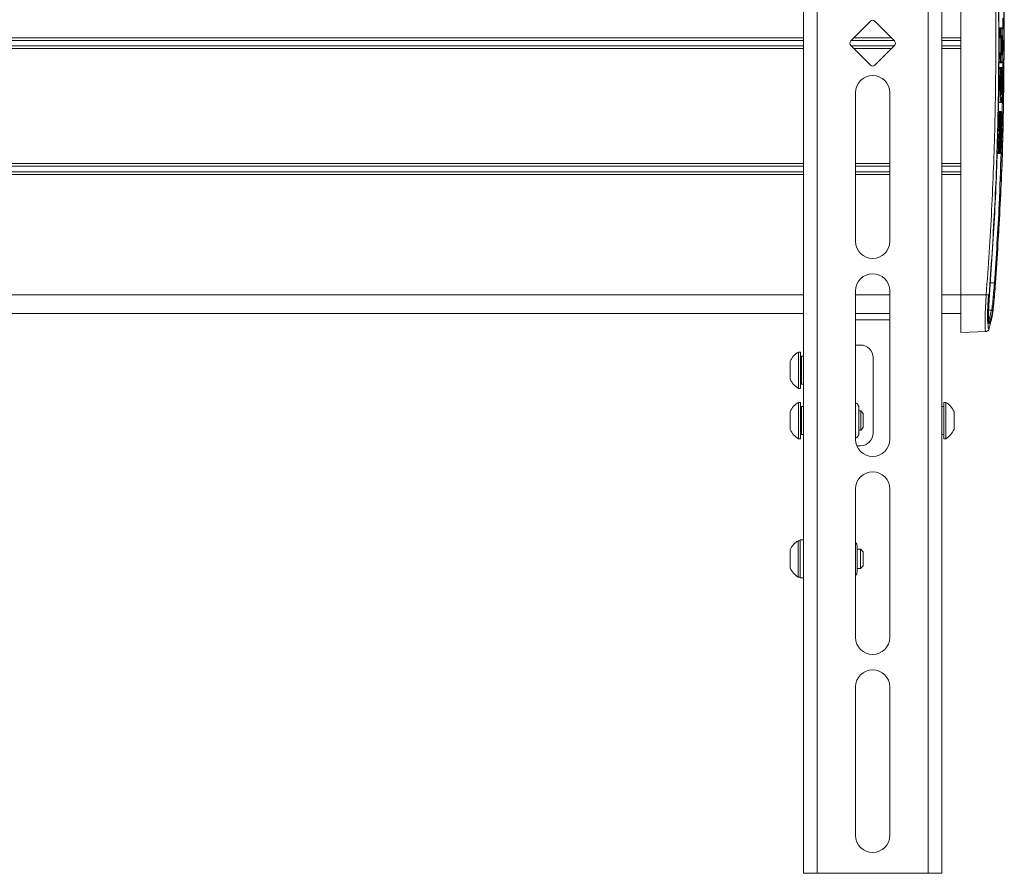
# Model space of a CAD drawing. Units: inches. Extents: x 749 to 1148, y 54 to 371.
# Drawn here: x 901 to 911, y 345 to 353 of the extents above; entities that cross this region are included whole.
import ezdxf

# ---------------------------------------------------------------- set-up
doc = ezdxf.new("R2010")
doc.units = ezdxf.units.IN
doc.header["$MEASUREMENT"] = 0
doc.layers.add('G-DETL-2LITE', color=8, linetype='Continuous')

msp = doc.modelspace()

# ---------------------------------------------------------------- linework, layer by layer
at = {"layer": 'G-DETL-2LITE', "linetype": 'Continuous', "lineweight": 15}
for p, q in [((908.613492, 361.14635), (908.613492, 344.64635)), ((908.748092, 361.14635), (908.748092, 344.64635)), ((909.853892, 361.14635), (909.853892, 344.64635)), ((909.988492, 361.14635), (909.988492, 344.64635)), ((910.175992, 355.39635), (910.175992, 350.39635)), ((909.278895, 353.11467), (909.082673, 352.918447)), ((909.519311, 352.918447), (909.323089, 353.11467)), ((910.595371, 353.039782), (910.594208, 353.146099)), ((910.555352, 353.047896), (910.567877, 353.047896)), ((910.567877, 353.037896), (910.55547, 353.037896)), ((910.567877, 353.037896), (910.567877, 353.047896)), ((910.57786, 353.037939), (910.567877, 353.037896)), ((908.613492, 352.950477), (897.610131, 352.950477)), ((908.613492, 352.923414), (897.612654, 352.923414)), ((909.514345, 352.923414), (909.087639, 352.923414)), ((909.487282, 352.950477), (909.114702, 352.950477)), ((910.175992, 352.950477), (909.988492, 352.950477)), ((910.175992, 352.923414), (909.988492, 352.923414)), ((910.556269, 352.970431), (910.568096, 352.970431)), ((910.568096, 352.960431), (910.556388, 352.960431)), ((910.576266, 352.950431), (910.556506, 352.950431)), ((910.57808, 352.970453), (910.568096, 352.970431)), ((910.568096, 352.960431), (910.568096, 352.970431)), ((910.586253, 352.950447), (910.576266, 352.950431)), ((908.613492, 352.842224), (897.610131, 352.842224)), ((908.613492, 352.869287), (897.612654, 352.869287)), ((909.082673, 352.874253), (909.278895, 352.678031)), ((909.514345, 352.869287), (909.087639, 352.869287)), ((909.487282, 352.842224), (909.114702, 352.842224)), ((909.323089, 352.678031), (909.519311, 352.874253)), ((910.175992, 352.869287), (909.988492, 352.869287)), ((910.175992, 352.842224), (909.988492, 352.842224)), ((910.556573, 352.799864), (910.576169, 352.799864)), ((910.586156, 352.799835), (910.576169, 352.799864)), ((910.551781, 352.700063), (910.551208, 352.655385)), ((910.567668, 352.702399), (910.555248, 352.702399)), ((910.555384, 352.712399), (910.567668, 352.712399)), ((910.567974, 352.779864), (910.556301, 352.779864)), ((910.556437, 352.789864), (910.567974, 352.789864)), ((910.567668, 352.702399), (910.567668, 352.712399)), ((910.567668, 352.712399), (910.577651, 352.712344)), ((910.567974, 352.779864), (910.567974, 352.789864)), ((910.567974, 352.779864), (910.577958, 352.779829)), ((910.594291, 352.632594), (910.595292, 352.711089)), ((910.569317, 352.642824), (910.554438, 352.642824)), ((910.569317, 352.646264), (910.554485, 352.646264)), ((910.583905, 352.651558), (910.554557, 352.651558)), ((910.583905, 352.655523), (910.55461, 352.655523)), ((910.569317, 352.642824), (910.569317, 352.646264)), ((910.579301, 352.636185), (910.579309, 352.636652)), ((910.583905, 352.651558), (910.583905, 352.655523)), ((910.593896, 352.645447), (910.593896, 352.645935)), ((910.552683, 352.513825), (910.565509, 352.513825)), ((910.565509, 352.513825), (910.575492, 352.513709)), ((910.580807, 352.595938), (910.581627, 352.595938)), ((910.581272, 352.58256), (910.581275, 352.583065)), ((910.581627, 352.582362), (910.581627, 352.595938)), ((909.130992, 350.927846), (909.130992, 352.404224)), ((909.470992, 352.404224), (909.470992, 350.927846)), ((910.551952, 352.460027), (910.565187, 352.460027)), ((910.549857, 352.305976), (910.573305, 352.305976)), ((910.549892, 352.30856), (910.571436, 352.30856)), ((910.588882, 352.208615), (910.591028, 352.376815)), ((910.560629, 352.206726), (910.548507, 352.206726)), ((910.548643, 352.216726), (910.560629, 352.216726)), ((910.560629, 352.206726), (910.560629, 352.216726)), ((910.57061, 352.206518), (910.560629, 352.206726)), ((910.570185, 352.216726), (910.572382, 352.216726)), ((910.572382, 352.216439), (910.572382, 352.216726)), ((910.580002, 352.206518), (910.579989, 352.206518)), ((910.582368, 352.206518), (910.580002, 352.206567)), ((910.570503, 352.121866), (910.578216, 352.121686)), ((910.57811, 352.121631), (910.578122, 352.121631)), ((910.579199, 352.169066), (910.579187, 352.169066)), ((910.581566, 352.169067), (910.579342, 352.169116)), ((910.556551, 352.023126), (910.545968, 352.023126)), ((910.546146, 352.033126), (910.556551, 352.033126)), ((910.556551, 352.023126), (910.556551, 352.033126)), ((910.566531, 352.032865), (910.556551, 352.033126)), ((910.568688, 352.032779), (910.568675, 352.032865)), ((910.577083, 352.078961), (910.576959, 352.077546)), ((910.577095, 352.078961), (910.577083, 352.078961)), ((910.579462, 352.078966), (910.577238, 352.079021)), ((910.583817, 351.987897), (910.585414, 352.031669)), ((910.555241, 351.984326), (910.544467, 351.984326)), ((910.544854, 351.994326), (910.555241, 351.994326)), ((910.555241, 351.984326), (910.555241, 351.994326)), ((910.555241, 351.984326), (910.565221, 351.984051)), ((910.567364, 351.984051), (910.567382, 351.984136)), ((910.570563, 351.847849), (910.570576, 351.847848)), ((910.570578, 351.847925), (910.572943, 351.84785)), ((910.549995, 351.800726), (910.537368, 351.800726)), ((910.537755, 351.810726), (910.549995, 351.810726)), ((910.549995, 351.810726), (910.559973, 351.810398)), ((910.549995, 351.800726), (910.549995, 351.810726)), ((910.561751, 351.800726), (910.559553, 351.800726)), ((910.561751, 351.800726), (910.561751, 351.801013)), ((910.569355, 351.810398), (910.569367, 351.810398)), ((910.569462, 351.810473), (910.571734, 351.810398)), ((908.613492, 351.700477), (885.738492, 351.700477)), ((908.613492, 351.673414), (885.738492, 351.673414)), ((908.613492, 351.619287), (885.738492, 351.619287)), ((909.470992, 351.700477), (909.130992, 351.700477)), ((909.470992, 351.673414), (909.130992, 351.673414)), ((909.470992, 351.619287), (909.130992, 351.619287)), ((910.175992, 351.700477), (909.988492, 351.700477)), ((910.175992, 351.673414), (909.988492, 351.673414)), ((910.175992, 351.619287), (909.988492, 351.619287)), ((908.613492, 351.592224), (885.738492, 351.592224)), ((909.470992, 351.592224), (909.130992, 351.592224)), ((910.175992, 351.592224), (909.988492, 351.592224)), ((910.467861, 350.513578), (910.511358, 350.513578)), ((908.613492, 350.39635), (885.738492, 350.39635)), ((909.130992, 348.959342), (909.130992, 350.43572)), ((909.470992, 350.39635), (909.130992, 350.39635)), ((909.470992, 350.43572), (909.470992, 348.959342)), ((910.175992, 350.39635), (909.988492, 350.39635)), ((910.430404, 350.39635), (910.175992, 350.39635)), ((910.175992, 350.39635), (910.175992, 350.02135)), ((885.738492, 350.20885), (908.613492, 350.20885)), ((909.130992, 350.20885), (909.470992, 350.20885)), ((909.988492, 350.20885), (910.175992, 350.20885)), ((910.442014, 350.244605), (910.483603, 350.243904)), ((910.454163, 350.127172), (910.483603, 350.243904)), ((909.470992, 350.14635), (909.130992, 350.14635)), ((910.175992, 350.02135), (910.426076, 350.030083)), ((909.179992, 349.89635), (909.130992, 349.89635)), ((908.582242, 349.82685), (908.562242, 349.82685)), ((908.562242, 349.64635), (908.562242, 349.82685)), ((908.582242, 349.64635), (908.582242, 349.82685)), ((908.613492, 349.78635), (908.593092, 349.78635)), ((908.593092, 349.50635), (908.593092, 349.78635)), ((909.304992, 349.77135), (909.304992, 349.02135)), ((908.481242, 349.64635), (908.481242, 349.7366)), ((908.593092, 349.74135), (908.582242, 349.74135)), ((908.481242, 349.5561), (908.481242, 349.64635)), ((908.562242, 349.46585), (908.562242, 349.64635)), ((908.582242, 349.46585), (908.582242, 349.64635)), ((908.562242, 349.46585), (908.582242, 349.46585)), ((908.582242, 349.55135), (908.593092, 349.55135)), ((908.593092, 349.50635), (908.613492, 349.50635)), ((908.582242, 349.32685), (908.562242, 349.32685)), ((908.562242, 348.96585), (908.562242, 349.32685)), ((908.582242, 348.96585), (908.582242, 349.32685)), ((908.613492, 349.28635), (908.593092, 349.28635)), ((908.593092, 349.140997), (908.593092, 349.28635)), ((909.164292, 349.27435), (909.164292, 349.01835)), ((910.008892, 349.28635), (909.988492, 349.28635)), ((910.028892, 349.32685), (910.008892, 349.32685)), ((910.008892, 349.32685), (910.008892, 349.274009)), ((910.008892, 349.274009), (910.008892, 348.96585)), ((910.028892, 349.32685), (910.028892, 349.274009)), ((910.028892, 349.274009), (910.028892, 348.96585)), ((908.481242, 349.0561), (908.481242, 349.2366)), ((908.593092, 349.24135), (908.582242, 349.24135)), ((909.182442, 349.24135), (909.164292, 349.24135)), ((909.207242, 349.21655), (909.182442, 349.24135)), ((909.182442, 349.05135), (909.182442, 349.24135)), ((909.207242, 349.07615), (909.207242, 349.21655)), ((910.109892, 349.2366), (910.109892, 349.21018)), ((910.109892, 349.21018), (910.109892, 349.0561)), ((908.593092, 349.00635), (908.593092, 349.140997)), ((909.182442, 349.05135), (909.207242, 349.07615)), ((908.582242, 349.05135), (908.593092, 349.05135)), ((908.593092, 349.00635), (908.613492, 349.00635)), ((909.164292, 349.05135), (909.182442, 349.05135)), ((909.988492, 349.00635), (910.008892, 349.00635)), ((908.562242, 348.96585), (908.582242, 348.96585)), ((909.179992, 348.89635), (909.143093, 348.89635)), ((910.008892, 348.96585), (910.028892, 348.96585)), ((909.130992, 346.990838), (909.130992, 348.467216)), ((909.470992, 348.467216), (909.470992, 346.990838)), ((908.581492, 347.95185), (908.561492, 347.95185)), ((908.561492, 347.59085), (908.561492, 347.95185)), ((908.613492, 347.96135), (908.581492, 347.96135)), ((908.581492, 347.96135), (908.581492, 347.58135)), ((909.145992, 347.89935), (909.145992, 347.645179)), ((908.480492, 347.6811), (908.480492, 347.8616)), ((909.181692, 347.86635), (909.145992, 347.86635)), ((909.206492, 347.84155), (909.181692, 347.86635)), ((909.181692, 347.67635), (909.181692, 347.86635)), ((909.206492, 347.70115), (909.206492, 347.84155)), ((909.145992, 347.67635), (909.181692, 347.67635)), ((909.145992, 347.645179), (909.145992, 347.64335)), ((909.181692, 347.67635), (909.206492, 347.70115)), ((908.561492, 347.59085), (908.581492, 347.59085)), ((908.581492, 347.58135), (908.613492, 347.58135)), ((909.130992, 345.022335), (909.130992, 346.498713)), ((909.470992, 346.498713), (909.470992, 345.022335)), ((908.613492, 344.64635), (908.748092, 344.64635)), ((908.748092, 344.64635), (909.853892, 344.64635)), ((909.853892, 344.64635), (909.988492, 344.64635))]:
    msp.add_line(p, q, dxfattribs=at)
at = {"layer": 'G-DETL-2LITE', "linetype": 'Continuous', "lineweight": 15, "flags": 128}
for points in [[(910.589898, 352.96821), (910.589959, 352.968499), (910.590147, 352.970453)], [(910.589469, 352.783155), (910.589839, 352.781785), (910.590025, 352.779829)], [(910.573301, 352.306063), (910.573166, 352.30599), (910.571436, 352.308559), (910.571436, 352.30856), (910.571436, 352.30856)], [(910.579187, 352.169066), (910.578971, 352.16716), (910.578641, 352.165985)], [(910.580319, 352.12378), (910.580355, 352.123582), (910.580489, 352.121633)], [(910.570563, 351.847849), (910.570439, 351.84983), (910.570168, 351.851008)]]:
    msp.add_lwpolyline(points, dxfattribs=at)
at = {"layer": 'G-DETL-2LITE', "linetype": 'Continuous', "lineweight": 15}
for centre, radius, start, end in [((909.300992, 353.092572), 0.03125, 45, 135), ((910.567868, 353.037904), 0.009992, 0.1967549, 89.9524334), ((910.586568, 353.037896), 0.01, 0.2451425, 90), ((910.586564, 353.0379), 0.009996, 0.222348, 89.9776378), ((909.10477, 352.89635), 0.03125, 135, 225), ((909.497214, 352.89635), 0.03125, 315, 45), ((910.568088, 352.970423), 0.009992, 270.0479838, 0.1757166), ((910.575197, 352.970424), 0.009993, 270.0383199, 0.1661777), ((910.586782, 352.970428), 0.009998, 285.2285684, 0.1463794), ((910.586788, 352.970431), 0.01, 294.0336399, 0.1282998), ((910.56766, 352.712391), 0.009992, 270.0474848, 359.7299704), ((910.567966, 352.779873), 0.009992, 359.7510236, 89.951934), ((910.575081, 352.779889), 0.009976, 66.2279314, 89.9983244), ((910.575068, 352.779868), 0.01, 359.7793733, 66.2063798), ((910.58636, 352.712399), 0.01, 270, 359.6814155), ((910.586356, 352.712395), 0.009996, 270.0223237, 359.7043061), ((910.586666, 352.779864), 0.01, 359.7982587, 74.6550581), ((910.586659, 352.779867), 0.009999, 359.7852881, 74.5608493), ((909.300992, 352.700128), 0.03125, 225, 315), ((910.569317, 352.636264), 0.01, 2.2238999, 90), ((910.570332, 352.633525), 0.009355, 16.5229051, 96.2309021), ((910.583905, 352.645523), 0.01, 2.3603663, 90), ((910.585177, 352.642416), 0.009231, 19.1716315, 97.9228737), ((909.300992, 352.404224), 0.17, 0, 180), ((910.57129, 352.583159), 0.01, 356.5669999, 0), ((910.582877, 352.586768), 0.009254, 19.1890751, 97.7602519), ((910.582464, 352.591664), 0.009339, 264.8580461, 348.5528332), ((910.567401, 352.475214), 0.015347, 261.7053191, 300.4102679), ((910.580538, 352.420293), 0.009361, 10.9739121, 94.9002797), ((910.571398, 352.318587), 0.010028, 270.2164167, 358.3700874), ((910.56062, 352.206734), 0.009992, 358.7601104, 89.9503081), ((910.570004, 352.206726), 0.01, 0, 90), ((910.569997, 352.206732), 0.009994, 358.7721497, 89.9633737), ((910.572376, 352.206731), 0.009995, 358.7752138, 89.9666896), ((910.579927, 352.206726), 0.01, 0, 90), ((910.579923, 352.20673), 0.009996, 358.7849678, 89.9772105), ((910.570004, 352.206726), 0.01, 358.8052394, 0), ((910.579927, 352.206726), 0.01, 358.8055665, 0), ((910.568125, 352.121865), 0.01, 358.6582352, 0), ((910.569202, 352.169286), 0.01, 340.7237223, 358.7403847), ((910.556543, 352.033117), 0.009991, 270.0466625, 358.5566508), ((910.558687, 352.033118), 0.009992, 270.0438593, 358.5535638), ((910.558694, 352.033126), 0.01, 270, 358.0139329), ((910.569588, 352.079662), 0.009899, 269.3551122, 355.9690489), ((910.575852, 352.033126), 0.01, 270, 358.5048257), ((910.575848, 352.033122), 0.009996, 270.0214, 358.5288984), ((910.567098, 352.079208), 0.01, 350.4336135, 358.584328), ((910.555232, 351.984334), 0.009992, 358.3758414, 89.949862), ((910.557384, 351.984326), 0.01, 358.9111405, 90), ((910.557376, 351.984333), 0.009993, 358.3785291, 89.9528735), ((910.574542, 351.984326), 0.01, 0, 90), ((910.574538, 351.98433), 0.009996, 358.4001806, 89.9770034), ((910.574542, 351.984326), 0.01, 358.42028, 0), ((910.560581, 351.848165), 0.01, 0, 16.5147843), ((910.560581, 351.848165), 0.01, 358.1839101, 0), ((910.549987, 351.810717), 0.009991, 270.0462403, 358.1721531), ((910.559372, 351.810726), 0.01, 270, 358.1190107), ((910.559366, 351.810719), 0.009993, 270.034083, 358.158476), ((910.561746, 351.81072), 0.009994, 270.0309977, 358.1550132), ((910.569298, 351.810726), 0.01, 270, 358.1194924), ((910.569294, 351.810722), 0.009996, 270.0212087, 358.1440619), ((909.300992, 350.927846), 0.17, 180, 0), ((909.300992, 350.43572), 0.17, 0.0000007, 179.9999993), ((910.365568, 348.46226), 2.056492, 85.6610751, 85.9347506), ((910.194163, 347.208799), 3.196294, 85.243791, 85.7613487), ((910.483448, 350.23395), 0.009955, 357.0750773, 89.1072565), ((910.453937, 350.117162), 0.010013, 357.2141332, 88.7064228), ((909.179992, 349.77135), 0.125, 0, 90), ((908.672577, 349.64635), 0.211551, 121.4362525, 154.7473555), ((908.672577, 349.64635), 0.211551, 205.2526445, 238.5637475), ((908.672577, 349.14635), 0.211551, 121.4362525, 154.7473555), ((909.114292, 349.27435), 0.05, 0, 70.4882601), ((909.918558, 349.14635), 0.211551, 25.2526445, 58.5637475), ((908.672577, 349.14635), 0.211551, 205.2526445, 238.5637475), ((909.114292, 349.01835), 0.05, 289.5117399, 0), ((909.179992, 349.02135), 0.125, 270, 0), ((909.918558, 349.14635), 0.211551, 301.4362525, 334.7473555), ((909.300992, 348.959342), 0.17, 180, 0), ((909.300992, 348.467216), 0.17, 0.0000014, 179.9999986), ((908.671827, 347.77135), 0.211551, 121.4362525, 154.7473555), ((909.095992, 347.89935), 0.05, 0, 45.572996), ((908.671827, 347.77135), 0.211551, 205.2526445, 238.5637475), ((909.095992, 347.64335), 0.05, 314.427004, 0), ((909.300992, 346.990838), 0.17, 180, 0), ((909.300992, 346.498713), 0.17, 0.000002, 179.999998), ((909.300992, 345.022335), 0.17, 180, 0)]:
    msp.add_arc(centre, radius, start, end, dxfattribs=at)
for points, knots in [([(910.430404, 350.39635), (910.449675, 350.676994), (910.488231, 351.238465), (910.518626, 352.081371), (910.529098, 352.924147), (910.517344, 353.757437), (910.486527, 354.581896), (910.449116, 355.12481), (910.430404, 355.39635)], [0, 0, 0, 0, 0.16861573, 0.33734233, 0.50551657, 0.6738008, 0.83685028, 1, 1, 1, 1]), ([(910.459187, 355.398614), (910.477905, 355.126995), (910.515353, 354.58359), (910.546197, 353.758567), (910.557971, 352.924356), (910.547498, 352.081001), (910.517076, 351.237148), (910.478488, 350.675169), (910.459187, 350.394086)], [0, 0, 0, 0, 0.16304949, 0.32619921, 0.49437344, 0.66265766, 0.83127339, 1, 1, 1, 1]), ([(910.462926, 350.395596), (910.481537, 350.666884), (910.518758, 351.209459), (910.549464, 352.033691), (910.561198, 352.867313), (910.550685, 353.720445), (910.520051, 354.564068), (910.48152, 355.125954), (910.462926, 355.397105)], [0, 0, 0, 0, 0.16294654, 0.32589308, 0.49420075, 0.66250842, 0.83713567, 1, 1, 1, 1]), ([(910.521155, 355.279842), (910.538811, 355.008491), (910.574124, 354.465788), (910.601252, 353.660966), (910.6103, 352.866377), (910.599301, 352.030906), (910.569931, 351.246132), (910.535162, 350.723429), (910.521155, 350.512858)], [0, 0, 0, 0, 0.17097779, 0.34195559, 0.50628164, 0.6706077, 0.86730391, 1, 1, 1, 1]), ([(910.603995, 352.549971), (910.605651, 352.654974), (910.61143, 353.021387), (910.601474, 353.660122), (910.575293, 354.465882), (910.539826, 355.009427), (910.522088, 355.281283)], [0, 0, 0, 0, 0.11525755, 0.40219853, 0.70100827, 1, 1, 1, 1]), ([(910.567877, 353.047896), (910.571435, 353.047896), (910.578535, 353.047896), (910.583895, 353.047896), (910.586568, 353.047896)], [0, 0, 0, 0, 0.50125076, 1, 1, 1, 1]), ([(910.568096, 352.970431), (910.568068, 352.981665), (910.568012, 353.004153), (910.567922, 353.026642), (910.567877, 353.037896)], [0, 0, 0, 0, 0.4995448, 1, 1, 1, 1]), ([(910.57786, 353.037939), (910.577905, 353.026681), (910.577996, 353.004186), (910.578052, 352.981691), (910.57808, 352.970453)], [0, 0, 0, 0, 0.50045521, 1, 1, 1, 1]), ([(910.59656, 353.037939), (910.593886, 353.037939), (910.588523, 353.037939), (910.58142, 353.037939), (910.57786, 353.037939)], [0, 0, 0, 0, 0.4987494, 1, 1, 1, 1]), ([(910.59678, 352.970453), (910.596752, 352.98169), (910.596696, 353.004185), (910.596606, 353.02668), (910.59656, 353.037939)], [0, 0, 0, 0, 0.49949827, 1, 1, 1, 1]), ([(910.575203, 352.960431), (910.574078, 352.960431), (910.571809, 352.960431), (910.569341, 352.960431), (910.568096, 352.960431)], [0, 0, 0, 0, 0.49579716, 1, 1, 1, 1]), ([(910.576266, 352.950431), (910.576259, 352.951164), (910.57624, 352.953018), (910.576108, 352.955831), (910.575867, 352.958372), (910.575553, 352.960099), (910.57532, 352.96032), (910.575203, 352.960431)], [0, 0, 0, 0, 0.1399907, 0.3543616, 0.56925887, 0.78454907, 1, 1, 1, 1]), ([(910.576169, 352.799864), (910.576228, 352.824961), (910.576346, 352.87515), (910.576293, 352.925339), (910.576266, 352.950431)], [0, 0, 0, 0, 0.50004034, 1, 1, 1, 1]), ([(910.57808, 352.970453), (910.579325, 352.970453), (910.581794, 352.970453), (910.584064, 352.970453), (910.58519, 352.970453)], [0, 0, 0, 0, 0.50420276, 1, 1, 1, 1]), ([(910.586253, 352.950447), (910.586246, 352.951913), (910.586227, 352.955622), (910.586095, 352.961246), (910.585854, 352.966332), (910.58554, 352.969789), (910.585307, 352.970232), (910.58519, 352.970453)], [0, 0, 0, 0, 0.140257709, 0.354917741, 0.569855285, 0.78492591, 1, 1, 1, 1]), ([(910.586253, 352.950447), (910.58628, 352.925347), (910.586333, 352.875143), (910.586215, 352.824939), (910.586156, 352.799835)], [0, 0, 0, 0, 0.49995966, 1, 1, 1, 1]), ([(910.589142, 352.799835), (910.589201, 352.82494), (910.589319, 352.875143), (910.589265, 352.925348), (910.589238, 352.950447)], [0, 0, 0, 0, 0.50004453, 1, 1, 1, 1]), ([(910.590147, 352.970453), (910.590078, 352.970355), (910.589904, 352.970109), (910.589643, 352.967704), (910.589411, 352.96318), (910.589259, 352.957189), (910.589245, 352.952695), (910.589238, 352.950447)], [0, 0, 0, 0, 0.14203893, 0.35676089, 0.57124924, 0.78562673, 1, 1, 1, 1]), ([(910.589266, 352.951131), (910.589262, 352.952274), (910.589251, 352.955825), (910.589366, 352.96112), (910.589539, 352.965472), (910.589721, 352.96769), (910.589758, 352.967953), (910.589771, 352.968049)], [0, 0, 0, 0, 0.14166571, 0.43998146, 0.70095023, 0.89182059, 1, 1, 1, 1]), ([(910.590147, 352.970453), (910.591329, 352.970453), (910.593678, 352.970453), (910.59575, 352.970453), (910.59678, 352.970453)], [0, 0, 0, 0, 0.50281442, 1, 1, 1, 1]), ([(910.596169, 352.779884), (910.596691, 352.808646), (910.597841, 352.872141), (910.596735, 352.935638), (910.59613, 352.970372)], [0, 0, 0, 0, 0.45297506, 1, 1, 1, 1]), ([(910.575081, 352.789864), (910.575158, 352.789913), (910.575351, 352.790036), (910.575648, 352.791238), (910.575921, 352.793499), (910.576116, 352.796493), (910.576151, 352.798741), (910.576169, 352.799864)], [0, 0, 0, 0, 0.14229864, 0.35737014, 0.57192685, 0.78606021, 1, 1, 1, 1]), ([(910.585068, 352.779829), (910.585145, 352.779927), (910.585338, 352.780173), (910.585635, 352.782579), (910.585909, 352.787103), (910.586103, 352.793094), (910.586139, 352.797588), (910.586156, 352.799835)], [0, 0, 0, 0, 0.14204875, 0.35682954, 0.57132432, 0.78566335, 1, 1, 1, 1]), ([(910.589414, 352.783142), (910.589467, 352.782972), (910.589589, 352.782581), (910.589645, 352.782271), (910.58966, 352.782177), (910.589602, 352.782599), (910.589481, 352.784044), (910.589318, 352.787205), (910.589185, 352.792473), (910.589132, 352.797473), (910.589161, 352.800287), (910.589166, 352.800805)], [0, 0, 0, 0, 0.02870895, 0.06600806, 0.11410211, 0.1877419, 0.30333198, 0.48181726, 0.7030531, 0.94542116, 1, 1, 1, 1]), ([(910.589142, 352.799835), (910.589142, 352.798367), (910.589143, 352.794656), (910.589239, 352.789032), (910.589438, 352.783948), (910.58971, 352.780494), (910.58992, 352.780051), (910.590025, 352.779829)], [0, 0, 0, 0, 0.14054, 0.35515527, 0.5700134, 0.78500509, 1, 1, 1, 1]), ([(910.567668, 352.712399), (910.567728, 352.723658), (910.567847, 352.746146), (910.567932, 352.768634), (910.567974, 352.779864)], [0, 0, 0, 0, 0.50063429, 1, 1, 1, 1]), ([(910.58636, 352.702399), (910.583686, 352.702399), (910.578326, 352.702399), (910.571227, 352.702399), (910.567668, 352.702399)], [0, 0, 0, 0, 0.498750854, 1, 1, 1, 1]), ([(910.567974, 352.789864), (910.569219, 352.789864), (910.571687, 352.789864), (910.573956, 352.789864), (910.575081, 352.789864)], [0, 0, 0, 0, 0.50420825, 1, 1, 1, 1]), ([(910.577958, 352.779829), (910.577915, 352.768596), (910.57783, 352.746101), (910.577711, 352.723606), (910.577651, 352.712344)], [0, 0, 0, 0, 0.499365704, 1, 1, 1, 1]), ([(910.577651, 352.712344), (910.581211, 352.712344), (910.588315, 352.712344), (910.593677, 352.712344), (910.596352, 352.712344)], [0, 0, 0, 0, 0.50124899, 1, 1, 1, 1]), ([(910.585068, 352.779829), (910.583942, 352.779829), (910.581672, 352.779829), (910.579203, 352.779829), (910.577958, 352.779829)], [0, 0, 0, 0, 0.49579184, 1, 1, 1, 1]), ([(910.596658, 352.779829), (910.595628, 352.779829), (910.593556, 352.779829), (910.591207, 352.779829), (910.590025, 352.779829)], [0, 0, 0, 0, 0.49718196, 1, 1, 1, 1]), ([(910.596352, 352.712344), (910.596411, 352.723607), (910.596531, 352.746102), (910.596616, 352.768597), (910.596658, 352.779829)], [0, 0, 0, 0, 0.50069907, 1, 1, 1, 1]), ([(910.565509, 352.513825), (910.565509, 352.513826), (910.565674, 352.528816), (910.566302, 352.565956), (910.567693, 352.61036), (910.568939, 352.635272), (910.569317, 352.642824)], [0, 0, 0, 0, 0.00001683, 0.32050064, 0.79400257, 1, 1, 1, 1]), ([(910.579301, 352.636185), (910.578924, 352.629016), (910.57768, 352.605362), (910.576248, 352.563202), (910.575709, 352.527938), (910.575492, 352.513709)], [0, 0, 0, 0, 0.2059655, 0.67961809, 1, 1, 1, 1]), ([(910.581275, 352.583065), (910.58095, 352.592119), (910.580314, 352.609826), (910.579633, 352.627532), (910.579301, 352.636185)], [0, 0, 0, 0, 0.511312487, 1, 1, 1, 1]), ([(910.581627, 352.595938), (910.582024, 352.605363), (910.582806, 352.623903), (910.583543, 352.642444), (910.583905, 352.651558)], [0, 0, 0, 0, 0.508382821, 1, 1, 1, 1]), ([(910.593896, 352.645447), (910.593533, 352.63633), (910.592796, 352.617783), (910.592015, 352.599238), (910.591617, 352.58981)], [0, 0, 0, 0, 0.49161718, 1, 1, 1, 1]), ([(910.595141, 352.530258), (910.595213, 352.543587), (910.595384, 352.575422), (910.594919, 352.615736), (910.594182, 352.637133), (910.593896, 352.645447)], [0, 0, 0, 0, 0.30572429, 0.73023538, 1, 1, 1, 1]), ([(910.565187, 352.460027), (910.565187, 352.460028), (910.56519, 352.464821), (910.565212, 352.474469), (910.565302, 352.492395), (910.565418, 352.505566), (910.565509, 352.513824), (910.565509, 352.513825)], [0, 0, 0, 0, 0.0000436, 0.27132939, 0.5427506, 0.9999564, 1, 1, 1, 1]), ([(910.575492, 352.513709), (910.575411, 352.505766), (910.575282, 352.493109), (910.575193, 352.475857), (910.575177, 352.466605), (910.575169, 352.461978)], [0, 0, 0, 0, 0.45725854, 0.72863, 1, 1, 1, 1]), ([(910.579719, 352.421276), (910.579389, 352.430682), (910.578729, 352.449483), (910.578519, 352.486647), (910.578978, 352.524995), (910.579974, 352.558638), (910.580882, 352.575684), (910.581275, 352.583065)], [0, 0, 0, 0, 0.21076987, 0.42131075, 0.63605112, 0.84240864, 1, 1, 1, 1]), ([(910.579738, 352.42962), (910.579738, 352.42962), (910.58036, 352.438626), (910.581382, 352.459318), (910.582342, 352.494961), (910.582664, 352.529593), (910.582421, 352.560261), (910.581879, 352.575339), (910.581627, 352.582362)], [0, 0, 0, 0, 0.00001376, 0.23425953, 0.43337228, 0.63578861, 0.83035278, 1, 1, 1, 1]), ([(910.591617, 352.58981), (910.591869, 352.582103), (910.592411, 352.56557), (910.592655, 352.531839), (910.59233, 352.493982), (910.591386, 352.454143), (910.59031, 352.433333), (910.589728, 352.422075)], [0, 0, 0, 0, 0.1696104, 0.36384392, 0.56679914, 0.76563771, 1, 1, 1, 1]), ([(910.594431, 352.476942), (910.594568, 352.485136), (910.594784, 352.498091), (910.595004, 352.515913), (910.595095, 352.525477), (910.595141, 352.530258)], [0, 0, 0, 0, 0.46254073, 0.73127107, 1, 1, 1, 1]), ([(910.522088, 350.511417), (910.538957, 350.772753), (910.572705, 351.29557), (910.597777, 351.941156), (910.601499, 352.325186), (910.602682, 352.447199)], [0, 0, 0, 0, 0.405433775, 0.81109601, 1, 1, 1, 1]), ([(910.571436, 352.30856), (910.571435, 352.30856), (910.570452, 352.311347), (910.568575, 352.324365), (910.566428, 352.363591), (910.565354, 352.412027), (910.565176, 352.446198), (910.565187, 352.460027), (910.565187, 352.460027)], [0, 0, 0, 0, 0.00000996, 0.27420237, 0.54845663, 0.82122581, 0.99999004, 1, 1, 1, 1]), ([(910.575169, 352.461978), (910.575207, 352.449022), (910.575301, 352.416287), (910.576425, 352.370792), (910.578545, 352.332337), (910.580463, 352.32298), (910.581421, 352.318302)], [0, 0, 0, 0, 0.17871453, 0.45154198, 0.72576069, 1, 1, 1, 1]), ([(910.582399, 352.390099), (910.58213, 352.391153), (910.581057, 352.39535), (910.580292, 352.410174), (910.579719, 352.421276)], [0, 0, 0, 0, 0.25102133, 1, 1, 1, 1]), ([(910.589728, 352.422075), (910.589472, 352.418248), (910.588482, 352.403453), (910.586511, 352.384936), (910.584815, 352.383319), (910.583962, 352.382506)], [0, 0, 0, 0, 0.14785646, 0.57165138, 1, 1, 1, 1]), ([(910.585179, 352.318302), (910.586077, 352.322256), (910.58799, 352.330674), (910.590706, 352.365785), (910.593065, 352.416027), (910.593976, 352.456637), (910.594431, 352.476942)], [0, 0, 0, 0, 0.22799344, 0.48533484, 0.7426637, 1, 1, 1, 1]), ([(910.573309, 352.306084), (910.573421, 352.306048), (910.575699, 352.305315), (910.580596, 352.3084), (910.583352, 352.31191), (910.584416, 352.314591), (910.584779, 352.315558), (910.584829, 352.315691)], [0, 0, 0, 0, 0.01360719, 0.27604475, 0.51895254, 0.93375532, 1, 1, 1, 1]), ([(910.581421, 352.318302), (910.581997, 352.317166), (910.582906, 352.315372), (910.584166, 352.316058), (910.584841, 352.317554), (910.585179, 352.318302)], [0, 0, 0, 0, 0.46301833, 0.73151182, 1, 1, 1, 1]), ([(910.582772, 352.387292), (910.582786, 352.387253), (910.582859, 352.387046), (910.582517, 352.38871), (910.582239, 352.390063)], [0, 0, 0, 0, 0.18719581, 1, 1, 1, 1]), ([(910.556551, 352.033126), (910.55729, 352.062132), (910.558763, 352.119996), (910.560008, 352.177865), (910.560629, 352.206726)], [0, 0, 0, 0, 0.50127178, 1, 1, 1, 1]), ([(910.560629, 352.216726), (910.56229, 352.216726), (910.565593, 352.216726), (910.56854, 352.216726), (910.570004, 352.216726)], [0, 0, 0, 0, 0.50315628, 1, 1, 1, 1]), ([(910.57061, 352.206518), (910.569988, 352.177648), (910.568743, 352.119761), (910.56727, 352.06188), (910.566531, 352.032865)], [0, 0, 0, 0, 0.4987282, 1, 1, 1, 1]), ([(910.579989, 352.206518), (910.578524, 352.206518), (910.575576, 352.206518), (910.572272, 352.206518), (910.57061, 352.206518)], [0, 0, 0, 0, 0.49684382, 1, 1, 1, 1]), ([(910.572382, 352.216726), (910.573735, 352.216726), (910.576428, 352.216726), (910.578765, 352.216726), (910.579927, 352.216726)], [0, 0, 0, 0, 0.50254144, 1, 1, 1, 1]), ([(910.579187, 352.169066), (910.579329, 352.175577), (910.579602, 352.188061), (910.579864, 352.200545), (910.579989, 352.206518)], [0, 0, 0, 0, 0.52152989, 1, 1, 1, 1]), ([(910.582368, 352.206518), (910.582243, 352.200538), (910.581981, 352.188054), (910.581708, 352.175571), (910.581566, 352.169067)], [0, 0, 0, 0, 0.479038864, 1, 1, 1, 1]), ([(910.589917, 352.206518), (910.588754, 352.206518), (910.586417, 352.206518), (910.583722, 352.206518), (910.582368, 352.206518)], [0, 0, 0, 0, 0.49745859, 1, 1, 1, 1]), ([(910.58584, 352.032865), (910.586579, 352.061887), (910.588052, 352.119769), (910.589296, 352.177655), (910.589917, 352.206518)], [0, 0, 0, 0, 0.50140161, 1, 1, 1, 1]), ([(910.568675, 352.032865), (910.569333, 352.049486), (910.570696, 352.083922), (910.573192, 352.121823), (910.575874, 352.151311), (910.577664, 352.16343), (910.578857, 352.168055), (910.579066, 352.168694), (910.579187, 352.169066)], [0, 0, 0, 0, 0.24794317, 0.51373095, 0.67606242, 0.94253259, 0.96651169, 1, 1, 1, 1]), ([(910.57811, 352.121631), (910.577613, 352.119081), (910.576393, 352.112826), (910.574356, 352.091581), (910.572341, 352.059064), (910.570756, 352.020697), (910.56983, 351.981318), (910.56964, 351.944689), (910.570181, 351.915455), (910.571399, 351.897189), (910.573085, 351.890502), (910.575119, 351.896889), (910.577302, 351.915766), (910.579342, 351.945365), (910.581052, 351.982093), (910.582214, 352.021497), (910.582722, 352.059808), (910.582514, 352.091876), (910.58169, 352.112895), (910.580843, 352.11906), (910.580489, 352.121633)], [0, 0, 0, 0, 0.0401702, 0.09854273, 0.15687497, 0.2135059, 0.27260486, 0.32855967, 0.38746011, 0.44395431, 0.49831706, 0.55618434, 0.61399996, 0.67234693, 0.72897248, 0.78809507, 0.84408149, 0.90302048, 0.95953595, 1, 1, 1, 1]), ([(910.577083, 352.078961), (910.577277, 352.086869), (910.577626, 352.101092), (910.577961, 352.115316), (910.57811, 352.121631)], [0, 0, 0, 0, 0.55598336, 1, 1, 1, 1]), ([(910.580489, 352.121633), (910.58034, 352.115309), (910.580005, 352.101086), (910.579656, 352.086864), (910.579462, 352.078966)], [0, 0, 0, 0, 0.44463498, 1, 1, 1, 1]), ([(910.581566, 352.169067), (910.582254, 352.164971), (910.583677, 352.156488), (910.58466, 352.128233), (910.585055, 352.090657), (910.584828, 352.059037), (910.584395, 352.036158), (910.584333, 352.032865)], [0, 0, 0, 0, 0.24793669, 0.51337926, 0.66073414, 0.95118173, 1, 1, 1, 1]), ([(910.558694, 352.023126), (910.558341, 352.023126), (910.557635, 352.023126), (910.556912, 352.023126), (910.556551, 352.023126)], [0, 0, 0, 0, 0.50066394, 1, 1, 1, 1]), ([(910.560281, 351.993774), (910.560419, 352.003477), (910.560562, 352.013595), (910.560929, 352.023174), (910.560944, 352.023567)], [0, 0, 0, 0, 0.95897347, 1, 1, 1, 1]), ([(910.566531, 352.032865), (910.566892, 352.032865), (910.567615, 352.032865), (910.568321, 352.032865), (910.568675, 352.032865)], [0, 0, 0, 0, 0.49933603, 1, 1, 1, 1]), ([(910.579462, 352.078966), (910.579664, 352.07662), (910.580148, 352.070985), (910.58053, 352.055088), (910.580505, 352.032745), (910.580017, 352.007539), (910.579127, 351.982464), (910.577931, 351.96029), (910.57656, 351.943526), (910.57551, 351.93646), (910.574496, 351.933201), (910.573558, 351.934256), (910.57265, 351.944507), (910.572176, 351.961723), (910.572177, 351.984199), (910.572654, 352.009379), (910.573557, 352.034487), (910.574781, 352.056559), (910.57602, 352.071605), (910.576785, 352.076902), (910.577083, 352.078961)], [0, 0, 0, 0, 0.04270193, 0.10258536, 0.16246656, 0.22238046, 0.2823258, 0.34234758, 0.40245864, 0.46263479, 0.4774388, 0.54174472, 0.60177938, 0.66180824, 0.72175409, 0.78166611, 0.8416086, 0.90163349, 0.96175569, 1, 1, 1, 1]), ([(910.572561, 352.071422), (910.572603, 352.068757), (910.572653, 352.0656), (910.572599, 352.06154), (910.57259, 352.060909)], [0, 0, 0, 0, 0.84440514, 1, 1, 1, 1]), ([(910.584333, 352.032865), (910.584602, 352.032865), (910.585112, 352.032865), (910.585606, 352.032865), (910.58584, 352.032865)], [0, 0, 0, 0, 0.52597175, 1, 1, 1, 1]), ([(910.549995, 351.810726), (910.55093, 351.839752), (910.552792, 351.897616), (910.554427, 351.955486), (910.555241, 351.984326)], [0, 0, 0, 0, 0.50163608, 1, 1, 1, 1]), ([(910.555241, 351.994326), (910.555603, 351.994326), (910.556325, 351.994326), (910.557031, 351.994326), (910.557384, 351.994326)], [0, 0, 0, 0, 0.500136177, 1, 1, 1, 1]), ([(910.565221, 351.984051), (910.564406, 351.955202), (910.562771, 351.897314), (910.560908, 351.839433), (910.559973, 351.810398)], [0, 0, 0, 0, 0.49836391, 1, 1, 1, 1]), ([(910.567364, 351.984051), (910.567011, 351.984051), (910.566305, 351.984051), (910.565582, 351.984051), (910.565221, 351.984051)], [0, 0, 0, 0, 0.49986385, 1, 1, 1, 1]), ([(910.570563, 351.847849), (910.569857, 351.851915), (910.56839, 351.86036), (910.567267, 351.888593), (910.566758, 351.924999), (910.56688, 351.956351), (910.567279, 351.979142), (910.567364, 351.984051)], [0, 0, 0, 0, 0.24648078, 0.5118807, 0.66174597, 0.92715388, 1, 1, 1, 1]), ([(910.569794, 351.952943), (910.569638, 351.949206), (910.56893, 351.932199), (910.567933, 351.915819), (910.567136, 351.908485), (910.56706, 351.907783)], [0, 0, 0, 0, 0.20291398, 0.92363711, 1, 1, 1, 1]), ([(910.583023, 351.984051), (910.582403, 351.967781), (910.581104, 351.933697), (910.578809, 351.896529), (910.57631, 351.867136), (910.574431, 351.852956), (910.573211, 351.848767), (910.572943, 351.84785)], [0, 0, 0, 0, 0.242714747, 0.508474061, 0.659007131, 0.925276027, 1, 1, 1, 1]), ([(910.579285, 351.810398), (910.58022, 351.839443), (910.582082, 351.897324), (910.583716, 351.955211), (910.58453, 351.984051)], [0, 0, 0, 0, 0.50180308, 1, 1, 1, 1]), ([(910.58453, 351.984051), (910.584296, 351.984051), (910.583802, 351.984051), (910.583292, 351.984051), (910.583023, 351.984051)], [0, 0, 0, 0, 0.47346974, 1, 1, 1, 1]), ([(910.569355, 351.810398), (910.569556, 351.816559), (910.569964, 351.829042), (910.570362, 351.841526), (910.570563, 351.847849)], [0, 0, 0, 0, 0.49353292, 1, 1, 1, 1]), ([(910.572943, 351.84785), (910.572741, 351.841516), (910.572344, 351.829032), (910.571936, 351.816549), (910.571734, 351.810398)], [0, 0, 0, 0, 0.50731978, 1, 1, 1, 1]), ([(910.511358, 350.513578), (910.528991, 350.774782), (910.558127, 351.206367), (910.571875, 351.638696), (910.577302, 351.809371)], [0, 0, 0, 0, 0.60522023, 1, 1, 1, 1]), ([(910.559372, 351.800726), (910.557908, 351.800726), (910.55496, 351.800726), (910.551657, 351.800726), (910.549995, 351.800726)], [0, 0, 0, 0, 0.49700849, 1, 1, 1, 1]), ([(910.559973, 351.810398), (910.561635, 351.810398), (910.56494, 351.810398), (910.567889, 351.810398), (910.569355, 351.810398)], [0, 0, 0, 0, 0.50299141, 1, 1, 1, 1]), ([(910.569298, 351.800726), (910.568135, 351.800726), (910.565798, 351.800726), (910.563104, 351.800726), (910.561751, 351.800726)], [0, 0, 0, 0, 0.497591134, 1, 1, 1, 1]), ([(910.571734, 351.810398), (910.573088, 351.810398), (910.575783, 351.810398), (910.578122, 351.810398), (910.579285, 351.810398)], [0, 0, 0, 0, 0.50240883, 1, 1, 1, 1]), ([(910.483603, 350.243904), (910.485283, 350.253226), (910.488901, 350.273302), (910.496016, 350.335614), (910.503957, 350.418933), (910.508891, 350.482029), (910.511358, 350.513578)], [0, 0, 0, 0, 0.22424669, 0.48289648, 0.74144457, 1, 1, 1, 1]), ([(910.490036, 350.187482), (910.491986, 350.198784), (910.496176, 350.223071), (910.504388, 350.298074), (910.513543, 350.398057), (910.51924, 350.473632), (910.522088, 350.511417)], [0, 0, 0, 0, 0.224961692, 0.483428704, 0.741724019, 1, 1, 1, 1]), ([(910.521155, 350.512858), (910.518687, 350.480171), (910.513751, 350.414797), (910.505807, 350.328466), (910.49869, 350.263903), (910.495071, 350.243102), (910.49339, 350.233442)], [0, 0, 0, 0, 0.25852904, 0.51705988, 0.7757186, 1, 1, 1, 1]), ([(910.425915, 350.033566), (910.425368, 350.032489), (910.422284, 350.026416), (910.419297, 350.056111), (910.417883, 350.121627), (910.420372, 350.221043), (910.425148, 350.317982), (910.429139, 350.377493), (910.430404, 350.39635)], [0, 0, 0, 0, 0.04625971, 0.26071482, 0.47454791, 0.68782205, 0.90108153, 1, 1, 1, 1]), ([(910.453156, 350.39635), (910.452122, 350.382666), (910.448746, 350.337953), (910.444627, 350.264528), (910.442409, 350.188401), (910.44355, 350.138051), (910.446088, 350.115124), (910.44875, 350.11967), (910.449236, 350.120499)], [0, 0, 0, 0, 0.09440043, 0.30844828, 0.52241, 0.73688764, 0.95200989, 1, 1, 1, 1]), ([(910.459187, 350.394086), (910.457922, 350.37676), (910.453928, 350.322085), (910.44914, 350.232862), (910.446688, 350.142017), (910.447967, 350.079827), (910.452541, 350.050299), (910.457857, 350.062869), (910.460515, 350.069154)], [0, 0, 0, 0, 0.08467187, 0.26719958, 0.44973942, 0.63278398, 0.816401, 1, 1, 1, 1]), ([(910.463938, 350.116675), (910.461658, 350.111393), (910.457099, 350.100828), (910.453226, 350.126619), (910.452203, 350.180467), (910.454388, 350.258897), (910.458516, 350.33509), (910.461893, 350.381418), (910.462926, 350.395596)], [0, 0, 0, 0, 0.18431156, 0.3686441, 0.55242791, 0.73575669, 0.91913448, 1, 1, 1, 1]), ([(910.460515, 350.069154), (910.462005, 350.074364), (910.469454, 350.100413), (910.47967, 350.139864), (910.487119, 350.174081), (910.490036, 350.187482)], [0, 0, 0, 0, 0.13200597, 0.66003742, 1, 1, 1, 1]), ([(910.49339, 350.233442), (910.493025, 350.231725), (910.4912, 350.223143), (910.482587, 350.184181), (910.472316, 350.147002), (910.463938, 350.116675)], [0, 0, 0, 0, 0.04404296, 0.22021508, 1, 1, 1, 1]), ([(910.425289, 350.030464), (910.42599, 350.030353), (910.430946, 350.029568), (910.43949, 350.03334), (910.447624, 350.039399), (910.452896, 350.046476), (910.45678, 350.054757), (910.458924, 350.06021), (910.460216, 350.066185), (910.460334, 350.066729)], [0, 0, 0, 0, 0.02220821, 0.15715407, 0.27759321, 0.41053964, 0.61285606, 0.96474683, 1, 1, 1, 1])]:
    msp.add_open_spline(points, degree=3, knots=knots, dxfattribs=at)

doc.saveas('drawing.dxf')
